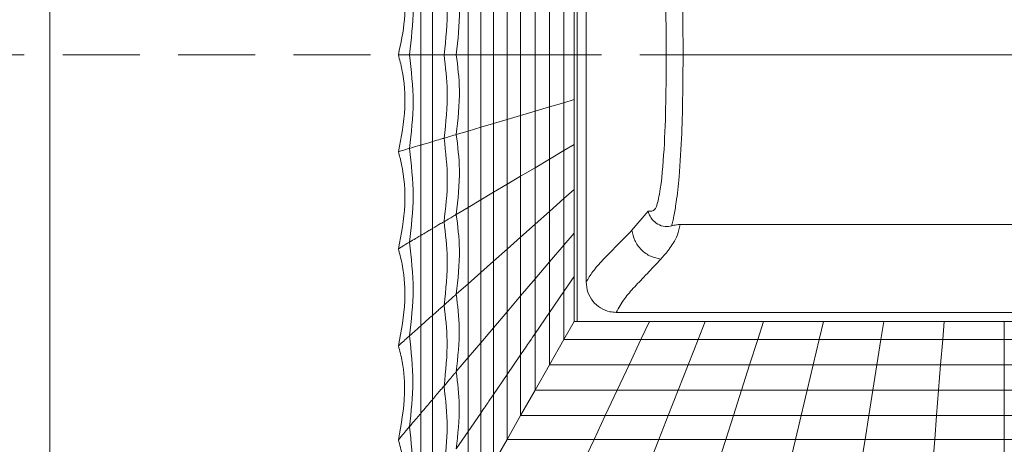
# Model space of a CAD drawing. Units: millimetres. Extents: x -185 to 162, y 342 to 554.
# Drawn here: x -107 to -90, y 405 to 412 of the extents above; entities that cross this region are included whole.
import ezdxf

# ---------------------------------------------------------------- set-up
doc = ezdxf.new("R2010")
doc.units = ezdxf.units.MM
doc.linetypes.add('HIDDEN', pattern=[1.905, 1.27, -0.635])

msp = doc.modelspace()

# ---------------------------------------------------------------- linework, layer by layer
at = {"color": 7, "linetype": 'Continuous', "lineweight": 15}
for p, q in [((-106.162, 396.481), (-106.162, 425.481)), ((-97.462, 406.583), (-97.462, 415.378)), ((-97.312, 407.231), (-97.312, 414.731)), ((-100.039, 410.981), (-100.039, 412.47)), ((-99.848, 410.972), (-99.848, 412.422)), ((-99.26, 410.981), (-99.26, 412.24)), ((-99.052, 410.981), (-99.052, 412.178)), ((-98.841, 410.981), (-98.841, 412.116)), ((-98.618, 410.981), (-98.618, 412.05)), ((-98.394, 410.981), (-98.394, 411.983)), ((-98.156, 411.913), (-98.156, 410.981)), ((-97.918, 411.842), (-97.918, 410.981)), ((-97.681, 411.772), (-97.681, 410.981)), ((-97.512, 410.981), (-97.512, 411.722)), ((-100.04, 409.482), (-100.039, 410.981)), ((-99.848, 409.54), (-99.847, 410.981)), ((-99.26, 409.722), (-99.26, 410.981)), ((-99.052, 409.784), (-99.052, 410.981)), ((-98.841, 409.846), (-98.841, 410.981)), ((-98.618, 409.912), (-98.618, 410.981)), ((-98.394, 409.979), (-98.394, 410.981)), ((-98.156, 410.981), (-98.156, 410.049)), ((-97.918, 410.981), (-97.918, 410.12)), ((-97.681, 410.981), (-97.681, 410.19)), ((-97.512, 410.24), (-97.512, 410.981)), ((-95.713, 410.981), (-85.11, 410.981)), ((-97.918, 410.12), (-97.681, 410.19)), ((-97.681, 410.19), (-97.512, 410.24)), ((-97.681, 410.19), (-97.681, 409.399)), ((-97.512, 409.499), (-97.512, 410.24)), ((-98.394, 409.979), (-98.156, 410.049)), ((-98.156, 410.049), (-97.918, 410.12)), ((-98.156, 410.049), (-98.156, 409.117)), ((-97.918, 410.12), (-97.918, 409.258)), ((-99.052, 409.784), (-98.841, 409.846)), ((-98.841, 409.846), (-98.618, 409.912)), ((-98.841, 408.711), (-98.841, 409.846)), ((-98.618, 409.912), (-98.394, 409.979)), ((-98.618, 408.843), (-98.618, 409.912)), ((-98.394, 408.976), (-98.394, 409.979)), ((-99.456, 409.664), (-99.26, 409.722)), ((-99.26, 409.722), (-99.052, 409.784)), ((-99.26, 408.463), (-99.26, 409.722)), ((-99.052, 408.587), (-99.052, 409.784)), ((-99.848, 408.107), (-99.847, 409.548)), ((-100.04, 407.993), (-100.039, 409.491)), ((-97.918, 409.258), (-97.681, 409.399)), ((-97.681, 409.399), (-97.512, 409.499)), ((-97.681, 409.399), (-97.681, 408.607)), ((-97.512, 408.758), (-97.512, 409.499)), ((-98.156, 409.117), (-97.918, 409.258)), ((-97.918, 409.258), (-97.918, 408.397)), ((-98.394, 408.976), (-98.156, 409.117)), ((-98.156, 409.117), (-98.156, 408.185)), ((-98.618, 408.843), (-98.394, 408.976)), ((-98.394, 407.974), (-98.394, 408.976)), ((-99.052, 408.587), (-98.841, 408.711)), ((-98.841, 408.711), (-98.618, 408.843)), ((-98.841, 407.576), (-98.841, 408.711)), ((-98.618, 407.775), (-98.618, 408.843)), ((-97.681, 408.607), (-97.512, 408.758)), ((-97.512, 408.04), (-97.512, 408.758)), ((-99.26, 408.463), (-99.052, 408.587)), ((-99.052, 407.389), (-99.052, 408.587)), ((-97.918, 408.397), (-97.681, 408.607)), ((-97.681, 408.607), (-97.681, 407.841)), ((-99.456, 408.347), (-99.26, 408.463)), ((-99.26, 407.204), (-99.26, 408.463)), ((-98.156, 408.185), (-97.918, 408.397)), ((-97.918, 408.397), (-97.918, 407.562)), ((-96.557, 408.085), (-96.292, 408.402)), ((-99.848, 406.674), (-99.847, 408.115)), ((-98.394, 407.974), (-98.156, 408.185)), ((-98.156, 408.185), (-98.156, 407.282)), ((-97.681, 407.841), (-97.512, 408.04)), ((-97.512, 407.322), (-97.512, 408.04)), ((-85.06, 408.181), (-95.763, 408.181)), ((-100.04, 406.503), (-100.039, 408.002)), ((-98.618, 407.775), (-98.394, 407.974)), ((-98.394, 407.003), (-98.394, 407.974)), ((-98.841, 407.576), (-98.618, 407.775)), ((-98.618, 406.739), (-98.618, 407.775)), ((-97.918, 407.562), (-97.681, 407.841)), ((-97.681, 407.841), (-97.681, 407.075)), ((-99.052, 407.389), (-98.841, 407.576)), ((-98.841, 406.477), (-98.841, 407.576)), ((-98.156, 407.282), (-97.918, 407.562)), ((-97.918, 407.562), (-97.918, 406.728)), ((-99.26, 407.204), (-99.052, 407.389)), ((-99.052, 406.23), (-99.052, 407.389)), ((-98.394, 407.003), (-98.156, 407.282)), ((-98.156, 407.282), (-98.156, 406.38)), ((-97.512, 407.322), (-97.681, 407.075)), ((-97.512, 406.581), (-97.512, 407.322)), ((-99.456, 407.03), (-99.26, 407.204)), ((-99.26, 405.985), (-99.26, 407.204)), ((-97.681, 407.075), (-97.918, 406.728)), ((-97.681, 407.075), (-97.681, 406.284)), ((-98.618, 406.739), (-98.394, 407.003)), ((-98.394, 406.032), (-98.394, 407.003)), ((-98.841, 406.477), (-98.618, 406.739)), ((-98.618, 405.704), (-98.618, 406.739)), ((-99.848, 405.287), (-99.847, 406.683)), ((-97.918, 406.728), (-98.156, 406.38)), ((-97.918, 406.728), (-97.918, 405.867)), ((-97.512, 406.581), (-97.681, 406.284)), ((-97.462, 406.583), (-97.512, 406.581)), ((-84.006, 406.731), (-96.817, 406.731)), ((-96.409, 406.284), (-96.269, 406.581)), ((-95.464, 406.284), (-95.346, 406.581)), ((-94.482, 406.284), (-94.388, 406.581)), ((-93.465, 406.284), (-93.394, 406.581)), ((-92.447, 406.284), (-92.4, 406.581)), ((-91.429, 406.284), (-91.406, 406.581)), ((-100.04, 405.061), (-100.039, 406.512)), ((-99.052, 406.23), (-98.841, 406.477)), ((-98.841, 405.377), (-98.841, 406.477)), ((-98.156, 406.38), (-98.156, 405.448)), ((-97.681, 406.284), (-97.918, 405.867)), ((-97.681, 406.284), (-96.409, 406.284)), ((-96.604, 405.867), (-96.409, 406.284)), ((-96.409, 406.284), (-95.464, 406.284)), ((-95.628, 405.867), (-95.464, 406.284)), ((-95.464, 406.284), (-94.482, 406.284)), ((-94.615, 405.867), (-94.482, 406.284)), ((-94.482, 406.284), (-93.465, 406.284)), ((-93.564, 405.867), (-93.465, 406.284)), ((-93.465, 406.284), (-92.447, 406.284)), ((-92.513, 405.867), (-92.447, 406.284)), ((-92.447, 406.284), (-91.429, 406.284)), ((-91.463, 405.867), (-91.429, 406.284)), ((-91.429, 406.284), (-90.412, 406.284)), ((-90.412, 406.284), (-89.394, 406.284)), ((-99.26, 405.985), (-99.052, 406.23)), ((-99.052, 405.07), (-99.052, 406.23)), ((-99.456, 405.754), (-99.26, 405.985)), ((-99.26, 404.765), (-99.26, 405.985)), ((-98.618, 405.704), (-98.394, 406.032)), ((-98.394, 405.03), (-98.394, 406.032)), ((-97.918, 405.867), (-98.156, 405.448)), ((-97.918, 405.867), (-96.604, 405.867)), ((-96.801, 405.448), (-96.604, 405.867)), ((-96.604, 405.867), (-95.628, 405.867)), ((-95.794, 405.448), (-95.628, 405.867)), ((-95.628, 405.867), (-94.615, 405.867)), ((-94.748, 405.448), (-94.615, 405.867)), ((-94.615, 405.867), (-93.564, 405.867)), ((-93.664, 405.448), (-93.564, 405.867)), ((-93.564, 405.867), (-92.513, 405.867)), ((-92.58, 405.448), (-92.513, 405.867)), ((-92.513, 405.867), (-91.463, 405.867)), ((-91.496, 405.448), (-91.463, 405.867)), ((-91.463, 405.867), (-90.412, 405.867)), ((-90.412, 405.867), (-89.361, 405.867)), ((-98.841, 405.377), (-98.618, 405.704)), ((-98.618, 404.635), (-98.618, 405.704)), ((-98.156, 405.448), (-98.394, 405.03)), ((-98.156, 405.448), (-96.801, 405.448)), ((-96.997, 405.03), (-96.801, 405.448)), ((-96.801, 405.448), (-95.794, 405.448)), ((-95.959, 405.03), (-95.794, 405.448)), ((-95.794, 405.448), (-94.748, 405.448)), ((-94.882, 405.03), (-94.748, 405.448)), ((-94.748, 405.448), (-93.664, 405.448)), ((-93.764, 405.03), (-93.664, 405.448)), ((-93.664, 405.448), (-92.58, 405.448)), ((-92.647, 405.03), (-92.58, 405.448)), ((-92.58, 405.448), (-91.496, 405.448)), ((-91.529, 405.03), (-91.496, 405.448)), ((-91.496, 405.448), (-90.412, 405.448)), ((-90.412, 405.448), (-89.328, 405.448)), ((-99.848, 403.899), (-99.847, 405.295)), ((-98.841, 404.242), (-98.841, 405.377)), ((-100.04, 403.618), (-100.039, 405.069)), ((-99.26, 404.765), (-99.052, 405.07)), ((-99.052, 403.873), (-99.052, 405.07)), ((-98.394, 405.03), (-98.618, 404.635)), ((-98.394, 405.03), (-96.997, 405.03)), ((-97.182, 404.635), (-96.997, 405.03)), ((-96.997, 405.03), (-95.959, 405.03)), ((-96.115, 404.635), (-95.959, 405.03)), ((-95.959, 405.03), (-94.882, 405.03)), ((-95.007, 404.635), (-94.882, 405.03)), ((-94.882, 405.03), (-93.764, 405.03)), ((-93.858, 404.635), (-93.764, 405.03)), ((-93.764, 405.03), (-92.647, 405.03)), ((-92.71, 404.635), (-92.647, 405.03)), ((-92.647, 405.03), (-91.529, 405.03)), ((-91.561, 404.635), (-91.529, 405.03)), ((-91.529, 405.03), (-90.412, 405.03)), ((-90.412, 405.03), (-89.294, 405.03)), ((-99.456, 404.479), (-99.26, 404.765)), ((-99.26, 403.506), (-99.26, 404.765)), ((-98.618, 404.635), (-98.841, 404.242)), ((-97.182, 404.635), (-98.618, 404.635)), ((-97.366, 404.242), (-97.182, 404.635)), ((-96.115, 404.635), (-97.182, 404.635)), ((-96.27, 404.242), (-96.115, 404.635)), ((-95.007, 404.635), (-96.115, 404.635)), ((-95.132, 404.242), (-95.007, 404.635)), ((-93.858, 404.635), (-95.007, 404.635)), ((-93.952, 404.242), (-93.858, 404.635)), ((-92.71, 404.635), (-93.858, 404.635)), ((-92.772, 404.242), (-92.71, 404.635)), ((-91.561, 404.635), (-92.71, 404.635)), ((-91.592, 404.242), (-91.561, 404.635)), ((-90.412, 404.635), (-91.561, 404.635)), ((-89.263, 404.635), (-90.412, 404.635))]:
    msp.add_line(p, q, dxfattribs=at)
at = {"color": 2, "linetype": 'HIDDEN', "lineweight": 15}
msp.add_line((-176.436, 410.981), (-36.703, 410.981), dxfattribs=at)
at = {"color": 7, "linetype": 'Continuous', "lineweight": 15}
for points, knots in [([(-95.901, 413.805), (-95.894, 413.78), (-95.885, 413.744), (-95.872, 413.679), (-95.854, 413.583), (-95.828, 413.428), (-95.8, 413.212), (-95.772, 412.933), (-95.742, 412.492), (-95.718, 411.816), (-95.715, 411.284), (-95.713, 410.981)], [0, 0, 0, 0, 0.052783, 0.073601, 0.09172, 0.178968, 0.250032, 0.323661, 0.468922, 0.697439, 1, 1, 1, 1]), ([(-95.99, 410.981), (-95.993, 411.504), (-95.999, 412.281), (-96.069, 413.104), (-96.127, 413.404), (-96.153, 413.484), (-96.183, 413.543), (-96.233, 413.569), (-96.271, 413.563), (-96.292, 413.559)], [0, 0, 0, 0, 0.525188, 0.780434, 0.836741, 0.86329, 0.887198, 0.93965, 1, 1, 1, 1]), ([(-100.412, 410.981), (-100.37, 411.171), (-100.288, 411.55), (-100.306, 412.118), (-100.38, 412.443), (-100.412, 412.581)], [0, 0, 0, 0, 0.365804, 0.731483, 1, 1, 1, 1]), ([(-100.23, 410.981), (-100.199, 411.235), (-100.137, 411.751), (-100.199, 412.266), (-100.23, 412.527)], [0, 0, 0, 0, 0.493604, 1, 1, 1, 1]), ([(-99.658, 410.981), (-99.629, 411.238), (-99.577, 411.698), (-99.634, 412.156), (-99.658, 412.358)], [0, 0, 0, 0, 0.559881, 1, 1, 1, 1]), ([(-99.456, 410.981), (-99.428, 411.227), (-99.379, 411.666), (-99.432, 412.105), (-99.456, 412.298)], [0, 0, 0, 0, 0.559882, 1, 1, 1, 1]), ([(-100.412, 409.381), (-100.364, 409.62), (-100.275, 410.061), (-100.321, 410.626), (-100.391, 410.901), (-100.412, 410.981)], [0, 0, 0, 0, 0.454424, 0.840554, 1, 1, 1, 1]), ([(-100.412, 410.981), (-100.351, 410.981), (-100.242, 410.981), (-100.233, 410.981), (-100.23, 410.981)], [0, 0, 0, 0, 0.559876, 1, 1, 1, 1]), ([(-100.23, 409.435), (-100.199, 409.689), (-100.137, 410.204), (-100.199, 410.72), (-100.23, 410.981)], [0, 0, 0, 0, 0.493603, 1, 1, 1, 1]), ([(-100.23, 410.981), (-100.159, 410.981), (-100.054, 410.981), (-100.051, 410.981), (-100.051, 410.981)], [0, 0, 0, 0, 0.679701, 1, 1, 1, 1]), ([(-100.042, 410.981), (-99.975, 410.981), (-99.857, 410.981), (-99.851, 410.981), (-99.848, 410.981)], [0, 0, 0, 0, 0.559814, 1, 1, 1, 1]), ([(-99.848, 410.981), (-99.798, 410.981), (-99.708, 410.981), (-99.673, 410.981), (-99.658, 410.981)], [0, 0, 0, 0, 0.559944, 1, 1, 1, 1]), ([(-99.658, 409.604), (-99.629, 409.861), (-99.577, 410.321), (-99.634, 410.779), (-99.658, 410.981)], [0, 0, 0, 0, 0.559881, 1, 1, 1, 1]), ([(-99.658, 410.981), (-99.596, 410.981), (-99.484, 410.981), (-99.464, 410.981), (-99.456, 410.981)], [0, 0, 0, 0, 0.559846, 1, 1, 1, 1]), ([(-99.456, 409.664), (-99.428, 409.91), (-99.379, 410.349), (-99.432, 410.788), (-99.456, 410.981)], [0, 0, 0, 0, 0.559882, 1, 1, 1, 1]), ([(-99.456, 410.981), (-99.404, 410.981), (-99.312, 410.981), (-99.276, 410.981), (-99.26, 410.981)], [0, 0, 0, 0, 0.5599291, 1, 1, 1, 1]), ([(-99.26, 410.981), (-99.206, 410.981), (-99.11, 410.981), (-99.069, 410.981), (-99.052, 410.981)], [0, 0, 0, 0, 0.55993, 1, 1, 1, 1]), ([(-99.052, 410.981), (-98.997, 410.981), (-98.9, 410.981), (-98.859, 410.981), (-98.841, 410.981)], [0, 0, 0, 0, 0.559919, 1, 1, 1, 1]), ([(-98.841, 410.981), (-98.785, 410.981), (-98.684, 410.981), (-98.638, 410.981), (-98.618, 410.981)], [0, 0, 0, 0, 0.559919, 1, 1, 1, 1]), ([(-98.618, 410.981), (-98.563, 410.981), (-98.465, 410.981), (-98.416, 410.981), (-98.394, 410.981)], [0, 0, 0, 0, 0.5599289, 1, 1, 1, 1]), ([(-98.394, 410.981), (-98.334, 410.981), (-98.229, 410.981), (-98.178, 410.981), (-98.156, 410.981)], [0, 0, 0, 0, 0.559905, 1, 1, 1, 1]), ([(-98.156, 410.981), (-98.099, 410.981), (-97.996, 410.981), (-97.942, 410.981), (-97.918, 410.981)], [0, 0, 0, 0, 0.559917, 1, 1, 1, 1]), ([(-97.918, 410.981), (-97.862, 410.981), (-97.764, 410.981), (-97.706, 410.981), (-97.681, 410.981)], [0, 0, 0, 0, 0.559929, 1, 1, 1, 1]), ([(-97.681, 410.981), (-97.644, 410.981), (-97.579, 410.981), (-97.532, 410.981), (-97.512, 410.981)], [0, 0, 0, 0, 0.559968, 1, 1, 1, 1]), ([(-96.292, 408.402), (-96.271, 408.399), (-96.233, 408.393), (-96.183, 408.418), (-96.153, 408.478), (-96.127, 408.558), (-96.069, 408.858), (-95.999, 409.681), (-95.993, 410.458), (-95.99, 410.981)], [0, 0, 0, 0, 0.06035, 0.112801, 0.136697, 0.163259, 0.219564, 0.47481, 1, 1, 1, 1]), ([(-95.713, 410.981), (-95.743, 410.981), (-95.803, 410.981), (-95.884, 410.981), (-95.951, 410.981), (-95.977, 410.981), (-95.99, 410.981)], [0, 0, 0, 0, 0.251699, 0.509694, 0.762518, 1, 1, 1, 1]), ([(-95.901, 408.156), (-95.895, 408.181), (-95.884, 408.223), (-95.858, 408.355), (-95.817, 408.594), (-95.767, 409.055), (-95.72, 409.871), (-95.716, 410.548), (-95.713, 410.981)], [0, 0, 0, 0, 0.050567, 0.088366, 0.177606, 0.324945, 0.56824, 1, 1, 1, 1]), ([(-99.658, 409.604), (-99.596, 409.623), (-99.484, 409.656), (-99.464, 409.661), (-99.456, 409.664)], [0, 0, 0, 0, 0.560521, 1, 1, 1, 1]), ([(-99.456, 408.347), (-99.428, 408.593), (-99.379, 409.032), (-99.432, 409.471), (-99.456, 409.664)], [0, 0, 0, 0, 0.559882, 1, 1, 1, 1]), ([(-100.042, 409.49), (-99.975, 409.51), (-99.857, 409.545), (-99.851, 409.547), (-99.848, 409.548)], [0, 0, 0, 0, 0.560452, 1, 1, 1, 1]), ([(-99.848, 409.548), (-99.798, 409.563), (-99.708, 409.589), (-99.673, 409.6), (-99.658, 409.604)], [0, 0, 0, 0, 0.560332, 1, 1, 1, 1]), ([(-99.658, 408.227), (-99.632, 408.454), (-99.577, 408.913), (-99.631, 409.372), (-99.658, 409.604)], [0, 0, 0, 0, 0.493776, 1, 1, 1, 1]), ([(-100.412, 409.381), (-100.351, 409.399), (-100.242, 409.431), (-100.233, 409.434), (-100.23, 409.435)], [0, 0, 0, 0, 0.560328, 1, 1, 1, 1]), ([(-100.412, 407.781), (-100.364, 408.019), (-100.274, 408.472), (-100.321, 409.04), (-100.393, 409.312), (-100.412, 409.381)], [0, 0, 0, 0, 0.454373, 0.862025, 1, 1, 1, 1]), ([(-100.23, 409.435), (-100.159, 409.456), (-100.054, 409.487), (-100.051, 409.488), (-100.051, 409.488)], [0, 0, 0, 0, 0.680249, 1, 1, 1, 1]), ([(-100.23, 407.889), (-100.199, 408.143), (-100.137, 408.658), (-100.199, 409.174), (-100.23, 409.435)], [0, 0, 0, 0, 0.493604, 1, 1, 1, 1]), ([(-96.292, 408.402), (-96.291, 408.4), (-96.285, 408.376), (-96.266, 408.329), (-96.218, 408.253), (-96.133, 408.18), (-96.015, 408.137), (-95.937, 408.15), (-95.901, 408.156)], [0, 0, 0, 0, 0.016349, 0.146815, 0.307754, 0.53451, 0.784321, 1, 1, 1, 1]), ([(-99.848, 408.115), (-99.798, 408.145), (-99.708, 408.198), (-99.674, 408.218), (-99.658, 408.227)], [0, 0, 0, 0, 0.561483, 1, 1, 1, 1]), ([(-99.658, 408.227), (-99.596, 408.264), (-99.484, 408.33), (-99.465, 408.342), (-99.456, 408.347)], [0, 0, 0, 0, 0.562514, 1, 1, 1, 1]), ([(-99.658, 406.85), (-99.629, 407.107), (-99.577, 407.567), (-99.634, 408.025), (-99.658, 408.227)], [0, 0, 0, 0, 0.559881, 1, 1, 1, 1]), ([(-99.456, 407.03), (-99.428, 407.276), (-99.379, 407.716), (-99.432, 408.154), (-99.456, 408.347)], [0, 0, 0, 0, 0.559882, 1, 1, 1, 1]), ([(-100.042, 408), (-99.975, 408.039), (-99.857, 408.109), (-99.851, 408.113), (-99.848, 408.115)], [0, 0, 0, 0, 0.562341, 1, 1, 1, 1]), ([(-97.312, 407.231), (-97.279, 407.288), (-97.212, 407.403), (-97.04, 407.595), (-96.826, 407.812), (-96.643, 407.998), (-96.557, 408.085)], [0, 0, 0, 0, 0.2512, 0.50218, 0.765311, 1, 1, 1, 1]), ([(-96.557, 408.085), (-96.545, 408.028), (-96.522, 407.911), (-96.409, 407.757), (-96.254, 407.645), (-96.136, 407.622), (-96.079, 407.61)], [0, 0, 0, 0, 0.241283, 0.499999, 0.758716, 1, 1, 1, 1]), ([(-95.763, 408.181), (-95.775, 408.12), (-95.798, 407.996), (-95.872, 407.877), (-95.965, 407.741), (-96.034, 407.662), (-96.079, 407.61)], [0, 0, 0, 0, 0.211144, 0.428826, 0.623405, 1, 1, 1, 1]), ([(-95.763, 408.181), (-95.784, 408.179), (-95.834, 408.176), (-95.876, 408.164), (-95.901, 408.156)], [0, 0, 0, 0, 0.417506, 1, 1, 1, 1]), ([(-100.412, 407.781), (-100.351, 407.817), (-100.242, 407.881), (-100.233, 407.886), (-100.23, 407.889)], [0, 0, 0, 0, 0.561675, 1, 1, 1, 1]), ([(-100.23, 407.889), (-100.159, 407.931), (-100.054, 407.993), (-100.051, 407.994), (-100.051, 407.995)], [0, 0, 0, 0, 0.681872, 1, 1, 1, 1]), ([(-100.23, 406.343), (-100.199, 406.597), (-100.137, 407.112), (-100.199, 407.628), (-100.23, 407.889)], [0, 0, 0, 0, 0.493604, 1, 1, 1, 1]), ([(-100.412, 406.181), (-100.364, 406.424), (-100.281, 406.849), (-100.316, 407.414), (-100.386, 407.684), (-100.412, 407.781)], [0, 0, 0, 0, 0.4621255, 0.8067766, 1, 1, 1, 1]), ([(-96.079, 407.61), (-96.156, 407.528), (-96.317, 407.357), (-96.518, 407.151), (-96.703, 406.936), (-96.776, 406.805), (-96.817, 406.731)], [0, 0, 0, 0, 0.215799, 0.453432, 0.688123, 1, 1, 1, 1]), ([(-97.312, 407.231), (-97.306, 407.174), (-97.295, 407.06), (-97.208, 406.909), (-97.081, 406.796), (-96.942, 406.739), (-96.852, 406.733), (-96.817, 406.731)], [0, 0, 0, 0, 0.218588, 0.437292, 0.653137, 0.865927, 1, 1, 1, 1]), ([(-99.658, 406.85), (-99.596, 406.906), (-99.485, 407.004), (-99.465, 407.022), (-99.456, 407.03)], [0, 0, 0, 0, 0.565741, 1, 1, 1, 1]), ([(-99.456, 405.754), (-99.43, 405.993), (-99.383, 406.418), (-99.434, 406.843), (-99.456, 407.03)], [0, 0, 0, 0, 0.5598894, 1, 1, 1, 1]), ([(-99.848, 406.682), (-99.798, 406.726), (-99.708, 406.806), (-99.674, 406.837), (-99.658, 406.85)], [0, 0, 0, 0, 0.563358, 1, 1, 1, 1]), ([(-99.658, 405.516), (-99.631, 405.766), (-99.582, 406.211), (-99.635, 406.655), (-99.658, 406.85)], [0, 0, 0, 0, 0.559888, 1, 1, 1, 1]), ([(-100.042, 406.51), (-99.975, 406.569), (-99.858, 406.673), (-99.851, 406.679), (-99.848, 406.682)], [0, 0, 0, 0, 0.565415, 1, 1, 1, 1]), ([(-96.269, 406.581), (-96.468, 406.581), (-96.866, 406.581), (-97.263, 406.581), (-97.462, 406.581)], [0, 0, 0, 0, 0.501197, 1, 1, 1, 1]), ([(-95.346, 406.581), (-95.504, 406.581), (-95.811, 406.581), (-96.119, 406.581), (-96.269, 406.581)], [0, 0, 0, 0, 0.511345, 1, 1, 1, 1]), ([(-94.388, 406.581), (-94.551, 406.581), (-94.87, 406.581), (-95.19, 406.581), (-95.346, 406.581)], [0, 0, 0, 0, 0.5098449, 1, 1, 1, 1]), ([(-93.394, 406.581), (-93.562, 406.581), (-93.894, 406.581), (-94.225, 406.581), (-94.388, 406.581)], [0, 0, 0, 0, 0.508078, 1, 1, 1, 1]), ([(-92.4, 406.581), (-92.567, 406.581), (-92.899, 406.581), (-93.23, 406.581), (-93.394, 406.581)], [0, 0, 0, 0, 0.505717, 1, 1, 1, 1]), ([(-91.406, 406.581), (-91.573, 406.581), (-91.904, 406.581), (-92.235, 406.581), (-92.4, 406.581)], [0, 0, 0, 0, 0.503322, 1, 1, 1, 1]), ([(-90.412, 406.581), (-90.578, 406.581), (-90.909, 406.581), (-91.24, 406.581), (-91.406, 406.581)], [0, 0, 0, 0, 0.500926, 1, 1, 1, 1]), ([(-90.412, 406.284), (-90.412, 406.345), (-90.412, 406.454), (-90.412, 406.542), (-90.412, 406.581)], [0, 0, 0, 0, 0.559959, 1, 1, 1, 1]), ([(-89.418, 406.581), (-89.583, 406.581), (-89.914, 406.581), (-90.246, 406.581), (-90.412, 406.581)], [0, 0, 0, 0, 0.498967, 1, 1, 1, 1]), ([(-100.23, 406.343), (-100.159, 406.406), (-100.055, 406.498), (-100.051, 406.501), (-100.05, 406.502)], [0, 0, 0, 0, 0.682838, 1, 1, 1, 1]), ([(-100.412, 406.181), (-100.351, 406.235), (-100.242, 406.331), (-100.234, 406.339), (-100.23, 406.343)], [0, 0, 0, 0, 0.563881, 1, 1, 1, 1]), ([(-100.23, 404.845), (-100.201, 405.091), (-100.143, 405.591), (-100.201, 406.09), (-100.23, 406.343)], [0, 0, 0, 0, 0.494001, 1, 1, 1, 1]), ([(-98.156, 406.38), (-98.183, 406.341), (-98.238, 406.26), (-98.341, 406.11), (-98.394, 406.032)], [0, 0, 0, 0, 0.482848, 1, 1, 1, 1]), ([(-90.412, 405.867), (-90.412, 405.954), (-90.412, 406.109), (-90.412, 406.23), (-90.412, 406.284)], [0, 0, 0, 0, 0.5599509, 1, 1, 1, 1]), ([(-100.412, 404.631), (-100.365, 404.882), (-100.288, 405.302), (-100.324, 405.847), (-100.389, 406.094), (-100.412, 406.181)], [0, 0, 0, 0, 0.490389, 0.820896, 1, 1, 1, 1]), ([(-90.412, 405.448), (-90.412, 405.537), (-90.412, 405.695), (-90.412, 405.814), (-90.412, 405.867)], [0, 0, 0, 0, 0.559945, 1, 1, 1, 1]), ([(-99.658, 405.516), (-99.596, 405.59), (-99.486, 405.719), (-99.465, 405.744), (-99.456, 405.754)], [0, 0, 0, 0, 0.569925, 1, 1, 1, 1]), ([(-99.456, 404.479), (-99.43, 404.717), (-99.383, 405.143), (-99.434, 405.567), (-99.456, 405.754)], [0, 0, 0, 0, 0.5598892, 1, 1, 1, 1]), ([(-99.848, 405.293), (-99.798, 405.353), (-99.709, 405.457), (-99.674, 405.498), (-99.658, 405.516)], [0, 0, 0, 0, 0.565808, 1, 1, 1, 1]), ([(-99.658, 404.182), (-99.633, 404.402), (-99.582, 404.847), (-99.633, 405.291), (-99.658, 405.516)], [0, 0, 0, 0, 0.4941624, 1, 1, 1, 1]), ([(-90.412, 405.03), (-90.412, 405.117), (-90.412, 405.274), (-90.412, 405.395), (-90.412, 405.448)], [0, 0, 0, 0, 0.55996, 1, 1, 1, 1]), ([(-100.042, 405.066), (-99.975, 405.144), (-99.858, 405.281), (-99.851, 405.29), (-99.848, 405.293)], [0, 0, 0, 0, 0.569427, 1, 1, 1, 1]), ([(-99.052, 405.07), (-99.003, 405.141), (-98.908, 405.281), (-98.863, 405.346), (-98.841, 405.377)], [0, 0, 0, 0, 0.5138761, 1, 1, 1, 1]), ([(-100.23, 404.845), (-100.159, 404.928), (-100.055, 405.05), (-100.051, 405.054), (-100.05, 405.056)], [0, 0, 0, 0, 0.685683, 1, 1, 1, 1]), ([(-90.412, 404.635), (-90.412, 404.718), (-90.412, 404.865), (-90.412, 404.979), (-90.412, 405.03)], [0, 0, 0, 0, 0.559967, 1, 1, 1, 1]), ([(-100.412, 404.631), (-100.351, 404.703), (-100.243, 404.829), (-100.234, 404.84), (-100.23, 404.845)], [0, 0, 0, 0, 0.5667862, 1, 1, 1, 1]), ([(-100.23, 403.347), (-100.201, 403.594), (-100.143, 404.093), (-100.201, 404.592), (-100.23, 404.845)], [0, 0, 0, 0, 0.494001, 1, 1, 1, 1]), ([(-100.412, 403.081), (-100.365, 403.34), (-100.289, 403.761), (-100.324, 404.305), (-100.388, 404.544), (-100.412, 404.631)], [0, 0, 0, 0, 0.505775, 0.820824, 1, 1, 1, 1]), ([(-90.412, 404.242), (-90.412, 404.325), (-90.412, 404.472), (-90.412, 404.585), (-90.412, 404.635)], [0, 0, 0, 0, 0.559969, 1, 1, 1, 1])]:
    msp.add_open_spline(points, degree=3, knots=knots, dxfattribs=at)

doc.saveas('drawing.dxf')
